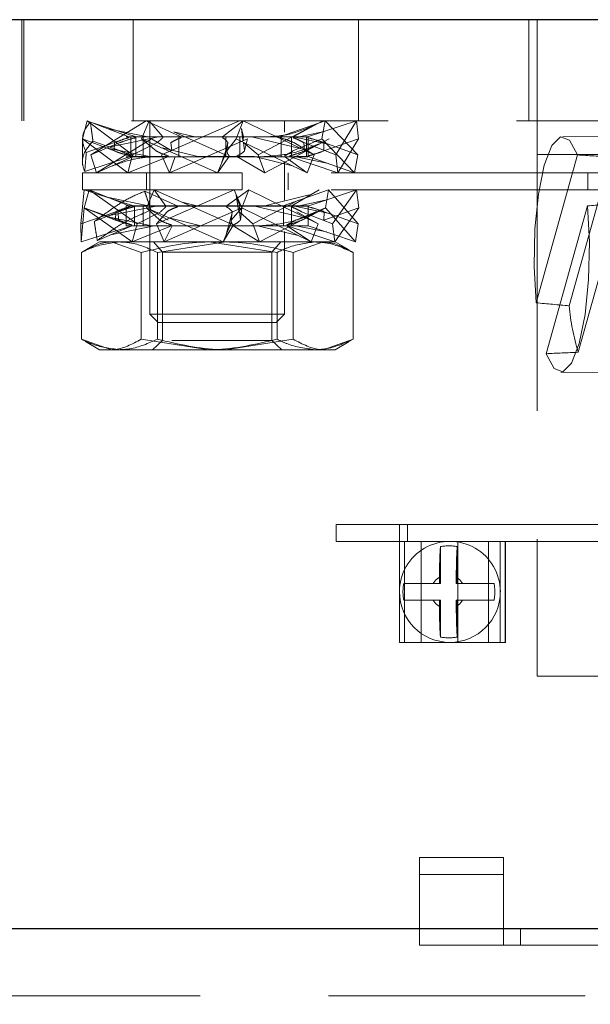
# Model space of a CAD drawing. Units: millimetres. Extents: x 7 to 294, y 9 to 311.
# Drawn here: x 63 to 66, y 261 to 266 of the extents above; entities that cross this region are included whole.
import ezdxf

# ---------------------------------------------------------------- set-up
doc = ezdxf.new("R2010")
doc.units = ezdxf.units.MM
doc.linetypes.add('HIDDEN', pattern=[1.905, 1.27, -0.635])
doc.layers.add('FORMAT', color=7, linetype='Continuous')
doc.styles.add('SLDTEXTSTYLE0', font='TXT', dxfattribs={"width": 0.75})
doc.dimstyles.new('SLDDIMSTYLE0', dxfattribs={"dimtxt": 3.5, "dimasz": 3.302, "dimexe": 0, "dimexo": 0.0625, "dimgap": 0.875, "dimtad": 1, "dimlfac": 6, "dimrnd": 1e-09, "dimzin": 12, "dimdsep": 46, "dimtxsty": 'SLDTEXTSTYLE0', "dimsah": 1, "dimcen": 0.09, "dimadec": 0, "dimazin": 3, "dimtfac": 1, "dimtofl": 0, "dimtmove": 0, "dimatfit": 3, "dimfxl": 0, "dimfrac": 2, "dimtolj": 1, "dimtzin": 12, "dimarcsym": 0})

# ---------------------------------------------------------------- blocks, each defined once
blk = doc.blocks.new('_D')
at = {"layer": 'FORMAT'}
for p, q in [((59.3251, 265.5192), (27.628, 265.5192)), ((28.628, 123.8525), (28.628, 265.5192)), ((17.8351, 183.9921), (17.8351, 185.0585)), ((17.8351, 185.0585), (23.3913, 185.0585)), ((23.3913, 185.0585), (23.3913, 183.9921)), ((17.8351, 174.9407), (17.8351, 173.8743)), ((23.3913, 173.8743), (23.3913, 174.9407)), ((17.8351, 173.8743), (23.3913, 173.8743)), ((66.3626, 123.8525), (27.628, 123.8525))]:
    blk.add_line(p, q, dxfattribs=at)
for points in [[(28.628, 265.5192), (28.12, 262.2172), (29.136, 262.2172)], [(28.628, 123.8525), (29.136, 127.1545), (28.12, 127.1545)]]:
    blk.add_solid(points, dxfattribs=at)
at = {"layer": 'FORMAT', "char_height": 3.5, "attachment_point": 1, "rotation": 90, "style": 'SLDTEXTSTYLE0'}
for s, insert in [('850,00', (24.1162, 172.3546)), ('33,5', (18.8796, 174.9407))]:
    blk.add_mtext(s, dxfattribs=dict(at, insert=insert))

msp = doc.modelspace()

# ---------------------------------------------------------------- linework, layer by layer
at = {"color": 7, "linetype": 'Continuous', "lineweight": 25}
msp.add_line((77.946, 265.5192), (56.7793, 265.5192), dxfattribs=at)
at = {"color": 7, "linetype": 'HIDDEN', "lineweight": 18}
for p, q in [((63.0623, 265.5192), (63.0623, 265.0192)), ((63.0727, 265.0192), (63.0727, 265.5192)), ((63.6126, 265.5192), (63.6126, 265.0192)), ((64.7287, 265.5192), (64.7287, 265.0192)), ((65.571, 265.5192), (65.571, 265.0192)), ((65.6126, 265.0192), (65.6126, 265.5192)), ((74.4001, 265.0192), (60.3251, 265.0192)), ((63.3624, 264.93), (63.3849, 265.0192)), ((63.3849, 265.0192), (63.6099, 264.8499)), ((63.5916, 264.9386), (63.3849, 265.0192)), ((63.6274, 264.9386), (63.4016, 265.0118)), ((63.6768, 265.0192), (63.4045, 264.8499)), ((63.6551, 264.93), (63.6928, 265.0192)), ((63.8513, 264.9386), (63.6768, 265.0192)), ((63.7606, 264.9386), (63.6928, 265.0192)), ((63.696, 265.0192), (63.696, 264.0609)), ((64.1399, 265.0192), (63.7536, 264.8499)), ((64.0553, 264.9386), (64.158, 265.0192)), ((64.1229, 264.93), (64.158, 265.0192)), ((64.158, 265.0192), (64.5084, 264.8499)), ((64.3379, 264.9386), (64.5631, 265.0192)), ((64.3626, 264.962), (64.3626, 265.0192)), ((64.4051, 264.9386), (64.5512, 265.0192)), ((64.476, 264.9386), (64.7184, 265.0192)), ((64.5469, 264.93), (64.5631, 265.0192)), ((64.5631, 265.0192), (64.7244, 264.8499)), ((64.7184, 265.0192), (64.6151, 264.8499)), ((64.7287, 264.93), (64.7184, 265.0192)), ((65.6126, 265.0192), (65.6126, 264.8525)), ((63.686, 264.9386), (63.4899, 264.9783)), ((63.8143, 264.9644), (64.0683, 264.8499)), ((63.9182, 264.9386), (63.8143, 264.9644)), ((64.1584, 264.9386), (64.1487, 264.981)), ((64.1487, 264.981), (64.155, 264.9223)), ((64.5086, 264.9966), (64.2317, 264.8499)), ((64.5584, 264.966), (64.4327, 264.9386)), ((63.5873, 264.7606), (63.3624, 264.93)), ((63.3624, 264.93), (63.5192, 264.8693)), ((63.3626, 264.9215), (63.3626, 264.8142)), ((63.5206, 264.9106), (63.3813, 264.8616)), ((63.5475, 264.9106), (63.4045, 264.8499)), ((63.4143, 264.9182), (63.5498, 264.8693)), ((63.4319, 264.7606), (63.7041, 264.93)), ((63.493, 264.8874), (63.7382, 264.9386)), ((63.5206, 264.9106), (63.5192, 264.8693)), ((64.4793, 264.9399), (63.5793, 264.9399)), ((63.6019, 264.8412), (63.6019, 264.9386)), ((63.6146, 264.9386), (63.603, 264.9386)), ((63.7317, 264.9106), (63.6099, 264.8499)), ((63.626, 264.9386), (63.626, 264.8412)), ((64.0306, 264.7606), (63.6551, 264.93)), ((63.6551, 264.93), (63.7273, 264.8693)), ((63.6626, 264.9399), (63.6626, 264.8399)), ((63.686, 264.9386), (63.7699, 264.9386)), ((63.7041, 264.93), (63.8048, 264.8693)), ((63.7606, 264.9386), (64.0582, 264.9386)), ((63.7924, 264.7606), (64.1786, 264.93)), ((63.7999, 264.9106), (63.8048, 264.8693)), ((63.8388, 264.8412), (63.8388, 264.9386)), ((64.0553, 264.9386), (64.2008, 264.9386)), ((64.0821, 264.9106), (64.0683, 264.8499)), ((64.0713, 264.8412), (64.0713, 264.9386)), ((64.1229, 264.93), (64.0767, 264.8693)), ((64.0821, 264.9106), (64.0767, 264.8693)), ((64.4732, 264.7606), (64.1229, 264.93)), ((64.1408, 264.8412), (64.1408, 264.9386)), ((64.1596, 264.9106), (64.2317, 264.8499)), ((64.1596, 264.9106), (64.1648, 264.8693)), ((64.1786, 264.93), (64.1648, 264.8693)), ((64.2008, 264.9386), (64.4466, 264.8797)), ((64.2638, 264.7606), (64.5833, 264.93)), ((64.3379, 264.9386), (64.4657, 264.9386)), ((64.3452, 264.8412), (64.3452, 264.9386)), ((64.396, 264.8399), (64.396, 264.9399)), ((64.5469, 264.93), (64.4039, 264.8693)), ((64.4048, 264.9386), (64.5784, 264.9026)), ((64.4077, 264.9106), (64.5084, 264.8499)), ((64.476, 264.9386), (64.4327, 264.9386)), ((64.4583, 264.9106), (64.6151, 264.8499)), ((64.4583, 264.9106), (64.4614, 264.8693)), ((64.4713, 264.8412), (64.4713, 264.9386)), ((64.4793, 264.8399), (64.4793, 264.9399)), ((64.7082, 264.7606), (64.5469, 264.93)), ((64.7287, 264.93), (64.5559, 264.8693)), ((64.5563, 264.9106), (64.5559, 264.8693)), ((64.5563, 264.9106), (64.7244, 264.8499)), ((64.6255, 264.7606), (64.7287, 264.93)), ((66.0622, 264.9382), (65.7382, 264.9409)), ((63.5008, 264.8804), (63.4793, 264.8847)), ((63.6946, 264.8412), (63.5008, 264.8804)), ((63.9325, 264.8412), (63.7565, 264.8842)), ((64.0777, 264.8916), (64.0509, 264.8088)), ((64.5328, 264.9048), (64.4614, 264.8693)), ((63.6005, 264.8412), (63.3739, 264.7681)), ((63.4045, 264.8499), (63.4319, 264.7606)), ((63.6136, 264.8412), (63.4319, 264.7606)), ((64.4793, 264.8399), (63.5793, 264.8399)), ((63.6099, 264.8499), (63.5873, 264.7606)), ((63.788, 264.8412), (63.5873, 264.7606)), ((63.788, 264.8412), (63.5916, 264.8412)), ((63.7536, 264.8499), (63.7924, 264.7606)), ((63.8212, 264.8412), (63.7924, 264.7606)), ((64.0884, 264.8412), (63.9325, 264.8412)), ((64.0683, 264.8499), (64.0306, 264.7606)), ((64.0884, 264.8412), (64.0306, 264.7606)), ((64.2142, 264.8412), (64.0835, 264.8412)), ((64.1262, 264.8412), (64.2638, 264.7606)), ((64.2142, 264.8412), (64.4007, 264.7957)), ((64.2317, 264.8499), (64.2638, 264.7606)), ((64.3612, 264.8412), (64.4732, 264.7606)), ((64.3626, 264.6254), (64.3626, 264.8178)), ((64.3859, 264.8412), (64.6255, 264.7606)), ((64.4786, 264.8412), (64.411, 264.8412)), ((64.411, 264.8412), (64.5709, 264.8088)), ((64.5084, 264.8499), (64.4732, 264.7606)), ((64.4786, 264.8412), (64.7082, 264.7606)), ((64.6151, 264.8499), (64.6255, 264.7606)), ((64.7244, 264.8499), (64.7082, 264.7606)), ((65.8108, 264.8495), (65.6068, 264.1176)), ((65.6126, 264.8525), (69.1126, 264.8525)), ((65.6126, 264.8525), (65.6126, 262.9359)), ((65.9758, 264.8399), (65.7702, 264.1025)), ((64.1526, 264.7606), (63.3626, 264.7606)), ((63.3626, 264.7606), (63.3626, 264.6773)), ((63.6793, 264.7606), (63.6793, 264.6773)), ((64.1526, 264.6773), (64.1526, 264.7606)), ((65.8626, 264.7606), (64.1526, 264.7606)), ((64.3793, 264.6773), (64.3793, 264.7606)), ((65.8626, 264.6773), (65.8626, 264.7606)), ((65.946, 264.7606), (65.8626, 264.7606)), ((63.3701, 264.6773), (63.3547, 264.508)), ((64.1526, 264.6773), (63.3626, 264.6773)), ((63.6197, 264.5967), (63.3701, 264.6773)), ((63.3714, 264.5881), (63.3952, 264.6773)), ((63.3952, 264.6773), (63.6326, 264.508)), ((63.5961, 264.5967), (63.3952, 264.6773)), ((63.8349, 264.5967), (63.6702, 264.6698)), ((63.679, 264.5881), (63.717, 264.6773)), ((63.717, 264.6773), (64.0961, 264.508)), ((63.7752, 264.5967), (63.717, 264.6773)), ((64.1126, 264.6773), (63.7282, 264.508)), ((64.0732, 264.5967), (64.1849, 264.6773)), ((64.1512, 264.5881), (64.1126, 264.6773)), ((64.1505, 264.5881), (64.1849, 264.6773)), ((65.8626, 264.6773), (64.1526, 264.6773)), ((64.1849, 264.6773), (64.5284, 264.508)), ((64.3507, 264.5967), (64.5801, 264.6773)), ((64.395, 264.5967), (64.5329, 264.6773)), ((64.4777, 264.5967), (64.7175, 264.6773)), ((64.5653, 264.5881), (64.5801, 264.6773)), ((64.5801, 264.6773), (64.7271, 264.508)), ((64.7175, 264.6773), (64.5993, 264.508)), ((64.7293, 264.5881), (64.7175, 264.6773)), ((65.946, 264.6773), (65.8626, 264.6773)), ((63.6957, 264.5967), (63.4928, 264.6382)), ((63.9343, 264.5967), (63.8551, 264.6156)), ((64.1411, 264.5967), (64.1221, 264.6504)), ((64.1221, 264.6504), (64.1345, 264.5761)), ((64.4314, 264.6249), (64.2048, 264.508)), ((64.4833, 264.6517), (64.2573, 264.5967)), ((64.5628, 264.6253), (64.4282, 264.5967)), ((63.5268, 264.5687), (63.3547, 264.508)), ((63.3562, 264.4187), (63.3716, 264.5881)), ((63.6088, 264.4187), (63.3714, 264.5881)), ((63.3714, 264.5881), (63.5251, 264.5274)), ((63.3716, 264.5881), (63.5413, 264.5274)), ((63.5393, 264.5687), (63.4209, 264.5197)), ((63.4884, 264.5476), (63.7265, 264.5967)), ((63.5268, 264.5687), (63.5251, 264.5274)), ((63.5393, 264.5687), (63.5413, 264.5274)), ((64.3623, 264.598), (63.5793, 264.598)), ((63.5793, 264.598), (63.5793, 264.498)), ((63.5961, 264.5967), (63.7842, 264.5967)), ((63.6133, 264.5967), (63.6075, 264.5967)), ((63.619, 264.4993), (63.619, 264.5967)), ((63.7494, 264.5687), (63.6326, 264.508)), ((63.6626, 264.598), (63.6626, 264.498)), ((64.0581, 264.4187), (63.679, 264.5881)), ((63.679, 264.5881), (63.7448, 264.5274)), ((63.7002, 264.5763), (63.7859, 264.5274)), ((63.7811, 264.5687), (63.7282, 264.508)), ((63.7668, 264.4187), (64.1512, 264.5881)), ((63.7752, 264.5967), (64.0757, 264.5967)), ((64.0732, 264.5967), (64.3454, 264.5967)), ((64.103, 264.5687), (64.0961, 264.508)), ((64.1505, 264.5881), (64.0976, 264.5274)), ((64.103, 264.5687), (64.0976, 264.5274)), ((64.139, 264.5687), (64.2048, 264.508)), ((64.139, 264.5687), (64.1443, 264.5274)), ((64.1512, 264.5881), (64.1443, 264.5274)), ((64.4939, 264.4187), (64.1505, 264.5881)), ((64.2159, 264.5967), (64.4737, 264.5349)), ((64.2377, 264.4187), (64.5243, 264.5666)), ((64.3507, 264.5967), (64.4118, 264.5967)), ((64.3574, 264.4993), (64.3574, 264.5967)), ((64.4793, 264.598), (64.3623, 264.598)), ((64.396, 264.498), (64.396, 264.598)), ((64.4118, 264.5967), (64.5759, 264.5621)), ((64.5653, 264.5881), (64.4185, 264.5274)), ((64.4221, 264.5687), (64.5284, 264.508)), ((64.4777, 264.5967), (64.4282, 264.5967)), ((64.4456, 264.5687), (64.5993, 264.508)), ((64.5658, 264.5881), (64.4489, 264.5274)), ((64.4793, 264.498), (64.4793, 264.598)), ((64.7293, 264.5881), (64.5572, 264.5274)), ((64.5574, 264.5687), (64.5572, 264.5274)), ((64.5574, 264.5687), (64.7271, 264.508)), ((64.7124, 264.4187), (64.5653, 264.5881)), ((64.6112, 264.4187), (64.7293, 264.5881)), ((65.6561, 263.8656), (65.8601, 264.5976)), ((65.8152, 263.8726), (66.0207, 264.61)), ((63.5047, 264.5399), (63.4815, 264.5446)), ((63.7048, 264.4993), (63.5047, 264.5399)), ((63.9487, 264.4993), (63.791, 264.538)), ((64.1023, 264.5622), (64.0739, 264.4558)), ((63.3547, 264.508), (63.3562, 264.4187)), ((63.6062, 264.4993), (63.3562, 264.4187)), ((63.6071, 264.4993), (63.4361, 264.4262)), ((63.5007, 264.4538), (63.7166, 264.4993)), ((64.3623, 264.498), (63.5793, 264.498)), ((63.6062, 264.4993), (63.6126, 264.4993)), ((63.6326, 264.508), (63.6088, 264.4187)), ((63.8033, 264.4993), (63.6088, 264.4187)), ((63.8033, 264.4993), (63.6152, 264.4993)), ((63.7282, 264.508), (63.7668, 264.4187)), ((63.8055, 264.4993), (63.7668, 264.4187)), ((64.1062, 264.4993), (63.9487, 264.4993)), ((64.0961, 264.508), (64.0581, 264.4187)), ((64.1062, 264.4993), (64.0581, 264.4187)), ((64.2289, 264.4993), (64.1009, 264.4993)), ((64.1086, 264.4993), (64.2377, 264.4187)), ((64.2048, 264.508), (64.2377, 264.4187)), ((64.2289, 264.4993), (64.4295, 264.4505)), ((64.4793, 264.498), (64.3623, 264.498)), ((64.3626, 264.0609), (64.3626, 264.4706)), ((64.373, 264.4993), (64.4939, 264.4187)), ((64.3746, 264.4993), (64.6112, 264.4187)), ((64.4791, 264.4993), (64.4173, 264.4993)), ((64.4173, 264.4993), (64.569, 264.4683)), ((64.4791, 264.4993), (64.7124, 264.4187)), ((64.5284, 264.508), (64.4939, 264.4187)), ((64.5993, 264.508), (64.6112, 264.4187)), ((64.7271, 264.508), (64.7124, 264.4187)), ((63.446, 264.4187), (63.3773, 264.3791)), ((63.5453, 264.4187), (63.446, 264.4187)), ((63.6534, 264.3666), (63.5053, 264.4187)), ((64.0692, 264.4187), (63.5453, 264.4187)), ((63.7141, 264.4187), (63.7591, 264.3687)), ((63.7332, 264.3666), (64.0692, 264.4187)), ((64.3254, 264.3666), (63.9894, 264.4187)), ((64.5533, 264.4187), (64.0692, 264.4187)), ((64.2995, 264.3687), (64.3445, 264.4187)), ((64.4052, 264.3666), (64.5533, 264.4187)), ((64.6126, 264.4187), (64.5533, 264.4187)), ((64.6813, 264.3791), (64.6126, 264.4187)), ((63.3573, 264.3666), (63.3573, 263.9375)), ((63.6534, 264.3666), (63.6534, 263.9375)), ((63.7332, 264.3666), (63.7332, 263.9375)), ((63.7591, 264.3687), (64.2995, 264.3687)), ((63.7591, 264.3687), (63.7591, 263.9304)), ((64.2995, 263.9304), (64.2995, 264.3687)), ((64.3254, 264.3666), (64.3254, 263.9375)), ((64.4052, 264.3666), (64.4052, 263.9375)), ((64.7013, 264.3666), (64.7013, 263.9375)), ((63.696, 264.0609), (64.0293, 264.0609)), ((63.696, 264.0609), (63.7376, 264.0192)), ((64.0293, 264.0609), (64.3626, 264.0609)), ((64.321, 264.0192), (64.3626, 264.0609)), ((64.0293, 264.0192), (63.7376, 264.0192)), ((64.321, 264.0192), (64.0293, 264.0192)), ((63.3573, 263.9375), (63.5053, 263.8854)), ((63.6534, 263.9375), (63.9894, 263.8854)), ((64.4052, 263.9375), (64.0692, 263.8854)), ((64.7013, 263.9375), (64.5533, 263.8854)), ((63.377, 263.9252), (63.446, 263.8854)), ((63.5453, 263.8854), (63.446, 263.8854)), ((64.0692, 263.8854), (63.5453, 263.8854)), ((63.7591, 263.9304), (63.7091, 263.8854)), ((64.2995, 263.9304), (63.8051, 263.9304)), ((64.5533, 263.8854), (64.0692, 263.8854)), ((64.3495, 263.8854), (64.2995, 263.9304)), ((64.6126, 263.8854), (64.5533, 263.8854)), ((64.6126, 263.8854), (64.6816, 263.9252)), ((65.7287, 263.7743), (66.0527, 263.7716)), ((64.6169, 263.0197), (64.9305, 263.0197)), ((64.6169, 263.0197), (64.6169, 262.9364)), ((64.6174, 262.9364), (64.6174, 263.0197)), ((64.9305, 263.0197), (64.9305, 262.9364)), ((64.9305, 263.0197), (65.9287, 263.0197)), ((64.9699, 262.9364), (64.9699, 263.0197)), ((64.9305, 262.9364), (64.6169, 262.9364)), ((64.9305, 262.6864), (64.9305, 262.9364)), ((64.9305, 262.9364), (64.9551, 262.9364)), ((64.9551, 262.9364), (64.9551, 262.4364)), ((65.038, 262.9364), (64.9551, 262.9364)), ((65.3713, 262.9364), (65.038, 262.9364)), ((65.038, 262.9364), (65.038, 262.4364)), ((65.1335, 262.9102), (65.1335, 262.7281)), ((65.2167, 262.7281), (65.2167, 262.9102)), ((65.2194, 262.4364), (65.2194, 262.9364)), ((65.4296, 262.9364), (65.3713, 262.9364)), ((65.3713, 262.4364), (65.3713, 262.9364)), ((65.4296, 262.6864), (65.4296, 262.9364)), ((65.4296, 262.9364), (65.9287, 262.9364)), ((65.4542, 262.4364), (65.4542, 262.9364)), ((65.4547, 262.4364), (65.4547, 262.9364)), ((65.6126, 262.9359), (69.1126, 262.9359)), ((65.6126, 262.2692), (65.6126, 262.9359)), ((69.1126, 262.7692), (65.6126, 262.7692)), ((65.1286, 262.7281), (65.0982, 262.7281)), ((65.1286, 262.7586), (65.1286, 262.7281)), ((65.1335, 262.7281), (65.1286, 262.7281)), ((65.2118, 262.7281), (65.2118, 262.7586)), ((65.2423, 262.7281), (65.2118, 262.7281)), ((65.3986, 262.7281), (65.2423, 262.7281)), ((64.9305, 262.4364), (64.9305, 262.6864)), ((65.4296, 262.4364), (65.4296, 262.6864)), ((64.9517, 262.6447), (65.0982, 262.6447)), ((65.0982, 262.6447), (65.1286, 262.6447)), ((65.1286, 262.6447), (65.1286, 262.6142)), ((65.1335, 262.6447), (65.1286, 262.6447)), ((65.1335, 262.6447), (65.1335, 262.4626)), ((65.2118, 262.6142), (65.2118, 262.6447)), ((65.2118, 262.6447), (65.2423, 262.6447)), ((65.2167, 262.4626), (65.2167, 262.6447)), ((65.1801, 262.4364), (64.9305, 262.4364)), ((65.4296, 262.4364), (65.1801, 262.4364)), ((65.4542, 262.4364), (65.4296, 262.4364)), ((65.4547, 262.4364), (65.4542, 262.4364)), ((65.6126, 262.2692), (69.1126, 262.2692)), ((65.446, 261.3703), (65.0293, 261.3703)), ((65.0293, 260.937), (65.0293, 261.3703)), ((65.446, 260.937), (65.446, 261.3703)), ((65.446, 261.287), (65.0293, 261.287)), ((67.3626, 261.0192), (56.7793, 261.0192)), ((57.1145, 261.0192), (77.6108, 261.0192)), ((65.0293, 261.0203), (65.446, 261.0203)), ((65.446, 261.0203), (65.5293, 261.0203)), ((65.5293, 261.0203), (65.5293, 260.937)), ((65.5293, 261.0203), (67.2393, 261.0203)), ((65.0293, 260.937), (65.446, 260.937)), ((65.446, 260.937), (65.5293, 260.937)), ((65.5293, 260.937), (67.2393, 260.937)), ((77.2793, 260.6859), (57.446, 260.6859))]:
    msp.add_line(p, q, dxfattribs=at)
at = {"color": 1, "linetype": 'Continuous', "lineweight": 25}
msp.add_line((56.7793, 261.0192), (77.946, 261.0192), dxfattribs=at)
at = {"color": 7, "linetype": 'HIDDEN', "lineweight": 18, "flags": 128}
for points in [[(65.8108, 264.8495), (65.7713, 264.9232), (65.7279, 264.9393), (65.6851, 264.8963), (65.6472, 264.7985), (65.6181, 264.6559), (65.6007, 264.4829), (65.5968, 264.2972), (65.6068, 264.1176)], [(65.6561, 263.8656), (65.6956, 263.792), (65.739, 263.7758), (65.7818, 263.8188), (65.8197, 263.9166), (65.8488, 264.0593), (65.8662, 264.2323), (65.8701, 264.418), (65.8601, 264.5976)]]:
    msp.add_lwpolyline(points, dxfattribs=at)
at = {"color": 7, "linetype": 'HIDDEN', "lineweight": 18}
for centre, radius, start, end in [((66.8721, 264.1987), 1.106, 184.9852, 197.1439), ((65.1801, 262.6867), 0.2496, 359.9192, 180.0808), ((65.1751, 262.6871), 0.227, 79.4395, 100.5605), ((65.176, 262.6864), 0.2281, 169.4739, 190.5261), ((65.1703, 262.6865), 0.0833, 120.0497, 150.042), ((65.1701, 262.6865), 0.0833, 29.9577, 59.9504), ((65.1743, 262.6864), 0.2281, 349.4739, 10.5261), ((65.1803, 262.6862), 0.2498, 179.9508, 269.9487), ((65.1798, 262.6862), 0.2498, 270.0513, 0.0492), ((65.1704, 262.6864), 0.0834, 209.9662, 239.9328), ((65.17, 262.6864), 0.0834, 300.0671, 330.0341), ((65.1751, 262.6857), 0.227, 259.4395, 280.5605)]:
    msp.add_arc(centre, radius, start, end, dxfattribs=at)
for major_axis, ratio, start_param, end_param in [((6.5681, -0.4895), 0.059026, 1.822752, 1.848738), ((6.3957, 0.3955), 0.058468, 1.814301, 1.840287), ((6.5681, -0.4895), 0.059026, 4.410828, 4.436814), ((6.3957, 0.3955), 0.058468, 4.402376, 4.428362)]:
    msp.add_ellipse((67.5852, 264.3424), major_axis=major_axis, ratio=ratio, start_param=start_param, end_param=end_param, dxfattribs=at)
for points, knots in [([(63.4016, 265.0118), (63.3917, 264.9999), (63.3717, 264.9764), (63.3567, 264.9183), (63.3716, 264.8839), (63.3813, 264.8616)], [0, 0, 0, 0, 0.261507, 0.522616, 1, 1, 1, 1]), ([(63.4143, 264.9182), (63.4132, 264.926), (63.4105, 264.9456), (63.4063, 264.9768), (63.4032, 265.0001), (63.4016, 265.0118)], [0, 0, 0, 0, 0.249936, 0.624955, 1, 1, 1, 1]), ([(64.5086, 264.9966), (64.4679, 264.9796), (64.3892, 264.9467), (64.3095, 264.9412), (64.2711, 264.9386)], [0, 0, 0, 0, 0.516825, 1, 1, 1, 1]), ([(63.3739, 264.7681), (63.3693, 264.7799), (63.36, 264.8035), (63.3651, 264.8615), (63.395, 264.896), (63.4143, 264.9182)], [0, 0, 0, 0, 0.261511, 0.522616, 1, 1, 1, 1]), ([(63.5916, 264.9353), (63.5801, 264.9318), (63.557, 264.9247), (63.5328, 264.9153), (63.5206, 264.9106)], [0, 0, 0, 0, 0.497408, 1, 1, 1, 1]), ([(63.5475, 264.9106), (63.5605, 264.9152), (63.5864, 264.9247), (63.6137, 264.9318), (63.6274, 264.9353)], [0, 0, 0, 0, 0.497441, 1, 1, 1, 1]), ([(63.7606, 264.9353), (63.7566, 264.9318), (63.7485, 264.9247), (63.7373, 264.9153), (63.7317, 264.9106)], [0, 0, 0, 0, 0.497405, 1, 1, 1, 1]), ([(63.8513, 264.9353), (63.8419, 264.9318), (63.8232, 264.9247), (63.8077, 264.9153), (63.7999, 264.9106)], [0, 0, 0, 0, 0.497408, 1, 1, 1, 1]), ([(64.0553, 264.9353), (64.0607, 264.9318), (64.0714, 264.9247), (64.0785, 264.9153), (64.0821, 264.9106)], [0, 0, 0, 0, 0.497406, 1, 1, 1, 1]), ([(64.1584, 264.9353), (64.1575, 264.9319), (64.1564, 264.9282), (64.1574, 264.9231), (64.1575, 264.9226)], [0, 0, 0, 0, 0.895061, 1, 1, 1, 1]), ([(64.3379, 264.9353), (64.3501, 264.9318), (64.3746, 264.9247), (64.3966, 264.9153), (64.4077, 264.9106)], [0, 0, 0, 0, 0.497405, 1, 1, 1, 1]), ([(64.4051, 264.9353), (64.4134, 264.9318), (64.43, 264.9247), (64.4488, 264.9153), (64.4583, 264.9106)], [0, 0, 0, 0, 0.497406, 1, 1, 1, 1]), ([(64.476, 264.9353), (64.4893, 264.9318), (64.5162, 264.9247), (64.5429, 264.9153), (64.5563, 264.9106)], [0, 0, 0, 0, 0.497405, 1, 1, 1, 1]), ([(63.3813, 264.8616), (63.3806, 264.8538), (63.379, 264.8342), (63.3765, 264.803), (63.3748, 264.7797), (63.3739, 264.7681)], [0, 0, 0, 0, 0.249936, 0.624956, 1, 1, 1, 1]), ([(63.5192, 264.8693), (63.5325, 264.8646), (63.5592, 264.8552), (63.5867, 264.8481), (63.6005, 264.8445)], [0, 0, 0, 0, 0.497442, 1, 1, 1, 1]), ([(63.6136, 264.8445), (63.6034, 264.848), (63.583, 264.8551), (63.5609, 264.8645), (63.5498, 264.8693)], [0, 0, 0, 0, 0.497407, 1, 1, 1, 1]), ([(63.7273, 264.8693), (63.7366, 264.8646), (63.7554, 264.8552), (63.7771, 264.8481), (63.788, 264.8445)], [0, 0, 0, 0, 0.497442, 1, 1, 1, 1]), ([(64.0767, 264.8693), (64.0777, 264.8646), (64.0798, 264.8552), (64.0855, 264.8481), (64.0884, 264.8445)], [0, 0, 0, 0, 0.497443, 1, 1, 1, 1]), ([(64.1648, 264.8693), (64.1593, 264.8646), (64.1482, 264.8552), (64.1336, 264.8481), (64.1262, 264.8445)], [0, 0, 0, 0, 0.49744, 1, 1, 1, 1]), ([(64.5328, 264.9048), (64.4864, 264.8863), (64.398, 264.8509), (64.3037, 264.8444), (64.2589, 264.8412)], [0, 0, 0, 0, 0.524504, 1, 1, 1, 1]), ([(64.4039, 264.8693), (64.3962, 264.8646), (64.3806, 264.8552), (64.3677, 264.8481), (64.3612, 264.8445)], [0, 0, 0, 0, 0.497442, 1, 1, 1, 1]), ([(64.4614, 264.8693), (64.4494, 264.8646), (64.4252, 264.8552), (64.399, 264.8481), (64.3859, 264.8445)], [0, 0, 0, 0, 0.497443, 1, 1, 1, 1]), ([(64.5559, 264.8693), (64.5429, 264.8646), (64.517, 264.8552), (64.4915, 264.8481), (64.4786, 264.8445)], [0, 0, 0, 0, 0.497443, 1, 1, 1, 1]), ([(63.5059, 264.7934), (63.5432, 264.8074), (63.6148, 264.8342), (63.6913, 264.839), (63.7278, 264.8412)], [0, 0, 0, 0, 0.52217, 1, 1, 1, 1]), ([(63.6702, 264.6698), (63.6423, 264.658), (63.5865, 264.6345), (63.4977, 264.5764), (63.451, 264.542), (63.4209, 264.5197)], [0, 0, 0, 0, 0.2615109, 0.522616, 1, 1, 1, 1]), ([(63.7002, 264.5763), (63.6978, 264.5841), (63.6917, 264.6037), (63.6817, 264.6349), (63.674, 264.6582), (63.6702, 264.6698)], [0, 0, 0, 0, 0.249971, 0.624926, 1, 1, 1, 1]), ([(63.4361, 264.4262), (63.4531, 264.438), (63.4872, 264.4616), (63.5687, 264.5196), (63.6486, 264.554), (63.7002, 264.5763)], [0, 0, 0, 0, 0.2615083, 0.5226145, 1, 1, 1, 1]), ([(63.5961, 264.5934), (63.5849, 264.5899), (63.5624, 264.5828), (63.5387, 264.5734), (63.5268, 264.5687)], [0, 0, 0, 0, 0.497424, 1, 1, 1, 1]), ([(63.6197, 264.5934), (63.606, 264.5899), (63.5786, 264.5828), (63.5524, 264.5734), (63.5393, 264.5687)], [0, 0, 0, 0, 0.497422, 1, 1, 1, 1]), ([(63.7752, 264.5934), (63.7717, 264.5899), (63.7647, 264.5828), (63.7545, 264.5734), (63.7494, 264.5687)], [0, 0, 0, 0, 0.497423, 1, 1, 1, 1]), ([(63.7811, 264.5687), (63.7892, 264.5733), (63.8056, 264.5828), (63.8251, 264.5898), (63.8349, 264.5934)], [0, 0, 0, 0, 0.497424, 1, 1, 1, 1]), ([(64.0732, 264.5934), (64.0791, 264.5899), (64.0908, 264.5828), (64.0989, 264.5734), (64.103, 264.5687)], [0, 0, 0, 0, 0.497423, 1, 1, 1, 1]), ([(64.1411, 264.5934), (64.1397, 264.59), (64.1378, 264.5851), (64.1384, 264.5785), (64.1386, 264.5766)], [0, 0, 0, 0, 0.703433, 1, 1, 1, 1]), ([(64.5243, 264.5666), (64.4766, 264.547), (64.385, 264.5093), (64.2903, 264.5026), (64.2449, 264.4993)], [0, 0, 0, 0, 0.520226, 1, 1, 1, 1]), ([(64.395, 264.5934), (64.4028, 264.5899), (64.4185, 264.5828), (64.4366, 264.5734), (64.4456, 264.5687)], [0, 0, 0, 0, 0.497423, 1, 1, 1, 1]), ([(64.4777, 264.5934), (64.4909, 264.5899), (64.5175, 264.5828), (64.5441, 264.5734), (64.5574, 264.5687)], [0, 0, 0, 0, 0.497421, 1, 1, 1, 1]), ([(63.4209, 264.5197), (63.4221, 264.5119), (63.425, 264.4923), (63.4299, 264.4611), (63.434, 264.4378), (63.4361, 264.4262)], [0, 0, 0, 0, 0.249983, 0.624955, 1, 1, 1, 1]), ([(63.5251, 264.5274), (63.5383, 264.5227), (63.5649, 264.5133), (63.5924, 264.5062), (63.6062, 264.5026)], [0, 0, 0, 0, 0.497436, 1, 1, 1, 1]), ([(63.5413, 264.5274), (63.5526, 264.5227), (63.5753, 264.5133), (63.5965, 264.5062), (63.6071, 264.5026)], [0, 0, 0, 0, 0.497435, 1, 1, 1, 1]), ([(63.7448, 264.5274), (63.7538, 264.5227), (63.7718, 264.5133), (63.7928, 264.5062), (63.8033, 264.5026)], [0, 0, 0, 0, 0.497434, 1, 1, 1, 1]), ([(64.0976, 264.5274), (64.0981, 264.5227), (64.0992, 264.5133), (64.1038, 264.5062), (64.1062, 264.5026)], [0, 0, 0, 0, 0.497436, 1, 1, 1, 1]), ([(64.1443, 264.5274), (64.1393, 264.5227), (64.1291, 264.5133), (64.1155, 264.5062), (64.1086, 264.5026)], [0, 0, 0, 0, 0.497436, 1, 1, 1, 1]), ([(64.4185, 264.5274), (64.4103, 264.5227), (64.3939, 264.5133), (64.38, 264.5062), (64.373, 264.5026)], [0, 0, 0, 0, 0.497434, 1, 1, 1, 1]), ([(64.4489, 264.5274), (64.4371, 264.5227), (64.4134, 264.5133), (64.3876, 264.5062), (64.3746, 264.5026)], [0, 0, 0, 0, 0.497434, 1, 1, 1, 1]), ([(63.3573, 264.3666), (63.3731, 264.3745), (63.4343, 264.405), (63.498, 264.4129), (63.5453, 264.4187)], [0, 0, 0, 0, 0.25755, 1, 1, 1, 1]), ([(63.5053, 264.4187), (63.5018, 264.4187), (63.4518, 264.4179), (63.4029, 264.3914), (63.3573, 264.3666)], [0, 0, 0, 0, 0.070174, 1, 1, 1, 1]), ([(63.5453, 264.4187), (63.5623, 264.418), (63.626, 264.4151), (63.6879, 264.3871), (63.7332, 264.3666)], [0, 0, 0, 0, 0.268634, 1, 1, 1, 1]), ([(63.9894, 264.4187), (63.9814, 264.4187), (63.868, 264.4179), (63.7568, 264.3914), (63.6534, 264.3666)], [0, 0, 0, 0, 0.070175, 1, 1, 1, 1]), ([(64.0692, 264.4187), (64.0772, 264.4187), (64.1906, 264.4179), (64.3018, 264.3914), (64.4052, 264.3666)], [0, 0, 0, 0, 0.070174, 1, 1, 1, 1]), ([(64.5133, 264.4187), (64.4661, 264.4129), (64.4024, 264.405), (64.3412, 264.3745), (64.3254, 264.3666)], [0, 0, 0, 0, 0.742449, 1, 1, 1, 1]), ([(64.7013, 264.3666), (64.656, 264.3871), (64.594, 264.4151), (64.5304, 264.418), (64.5133, 264.4187)], [0, 0, 0, 0, 0.731366, 1, 1, 1, 1]), ([(64.5533, 264.4187), (64.5568, 264.4187), (64.6068, 264.4179), (64.6557, 264.3914), (64.7013, 264.3666)], [0, 0, 0, 0, 0.070174, 1, 1, 1, 1]), ([(63.5453, 263.8854), (63.498, 263.8912), (63.4343, 263.8991), (63.3731, 263.9296), (63.3573, 263.9375)], [0, 0, 0, 0, 0.74245, 1, 1, 1, 1]), ([(63.5053, 263.8854), (63.5089, 263.8854), (63.5588, 263.8862), (63.6078, 263.9128), (63.6534, 263.9375)], [0, 0, 0, 0, 0.070175, 1, 1, 1, 1]), ([(63.7332, 263.9375), (63.6879, 263.917), (63.626, 263.8891), (63.5623, 263.8862), (63.5453, 263.8854)], [0, 0, 0, 0, 0.731366, 1, 1, 1, 1]), ([(64.0692, 263.8854), (64.0613, 263.8854), (63.9478, 263.8862), (63.8366, 263.9128), (63.7332, 263.9375)], [0, 0, 0, 0, 0.070175, 1, 1, 1, 1]), ([(63.9894, 263.8854), (63.9973, 263.8854), (64.1108, 263.8862), (64.222, 263.9128), (64.3254, 263.9375)], [0, 0, 0, 0, 0.070174, 1, 1, 1, 1]), ([(64.3254, 263.9375), (64.3412, 263.9296), (64.4024, 263.8991), (64.4661, 263.8912), (64.5133, 263.8854)], [0, 0, 0, 0, 0.257551, 1, 1, 1, 1]), ([(64.5533, 263.8854), (64.5497, 263.8854), (64.4998, 263.8862), (64.4508, 263.9128), (64.4052, 263.9375)], [0, 0, 0, 0, 0.070175, 1, 1, 1, 1]), ([(64.5133, 263.8854), (64.5304, 263.8862), (64.594, 263.8891), (64.656, 263.917), (64.7013, 263.9375)], [0, 0, 0, 0, 0.268634, 1, 1, 1, 1]), ([(65.1335, 262.9102), (65.1328, 262.9013), (65.1313, 262.8834), (65.1296, 262.8412), (65.1287, 262.7978), (65.1286, 262.7684), (65.1286, 262.7586)], [0, 0, 0, 0, 0.255722, 0.513438, 0.83598, 1, 1, 1, 1]), ([(65.2118, 262.7586), (65.2118, 262.7689), (65.2119, 262.7982), (65.2128, 262.8447), (65.2146, 262.886), (65.2161, 262.9034), (65.2167, 262.9102)], [0, 0, 0, 0, 0.171004, 0.486707, 0.79894, 1, 1, 1, 1]), ([(65.0982, 262.7281), (65.0879, 262.7281), (65.0587, 262.7281), (65.0132, 262.7281), (64.9738, 262.7281), (64.9579, 262.7281), (64.9517, 262.7281)], [0, 0, 0, 0, 0.171006, 0.486691, 0.798932, 1, 1, 1, 1]), ([(65.3986, 262.7281), (65.3889, 262.7281), (65.3695, 262.7281), (65.3257, 262.7281), (65.2815, 262.7281), (65.2522, 262.7281), (65.2423, 262.7281)], [0, 0, 0, 0, 0.255719, 0.513456, 0.836004, 1, 1, 1, 1]), ([(64.9517, 262.6447), (64.9599, 262.6447), (64.9762, 262.6447), (65.0166, 262.6447), (65.0591, 262.6447), (65.0883, 262.6447), (65.0982, 262.6447)], [0, 0, 0, 0, 0.255718, 0.513457, 0.836004, 1, 1, 1, 1]), ([(65.2423, 262.6447), (65.2526, 262.6447), (65.2819, 262.6447), (65.3293, 262.6447), (65.3722, 262.6447), (65.3912, 262.6447), (65.3986, 262.6447)], [0, 0, 0, 0, 0.171007, 0.486692, 0.79893, 1, 1, 1, 1]), ([(65.1286, 262.6142), (65.1286, 262.6039), (65.1287, 262.5746), (65.1296, 262.5281), (65.1314, 262.4868), (65.1329, 262.4694), (65.1335, 262.4626)], [0, 0, 0, 0, 0.171009, 0.486694, 0.798935, 1, 1, 1, 1]), ([(65.2167, 262.4626), (65.216, 262.4715), (65.2145, 262.4894), (65.2128, 262.5316), (65.2119, 262.575), (65.2118, 262.6043), (65.2118, 262.6142)], [0, 0, 0, 0, 0.255711, 0.513455, 0.836004, 1, 1, 1, 1])]:
    msp.add_open_spline(points, degree=3, knots=knots, dxfattribs=at)

# ---------------------------------------------------------------- dimensions: what is measured, and where the dimension line sits
at = {"layer": 'FORMAT'}
dim = msp.add_linear_dim(base=(28.628, 265.5192), p1=(67.3626, 123.8525), p2=(60.3251, 265.5192), angle=90, dimstyle='SLDDIMSTYLE0', dxfattribs=at)
dim.commit()
dim.dimension.update_dxf_attribs({"geometry": '_D', "text_midpoint": (28.628, 179.4664), "dimtype": 160})

doc.saveas('drawing.dxf')
